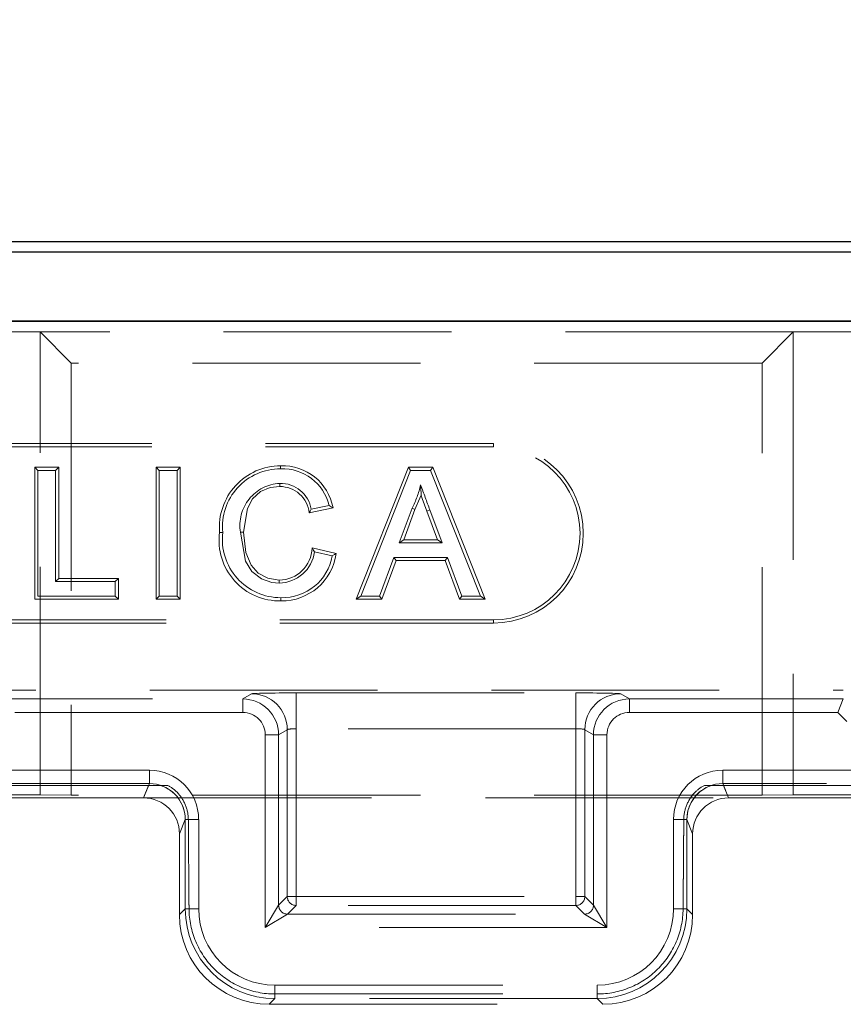
# Model space of a CAD drawing. Units: millimetres. Extents: x 2825 to 3245, y 540 to 837.
# Drawn here: x 2990 to 2995, y 784 to 790 of the extents above; entities that cross this region are included whole.
import ezdxf

# ---------------------------------------------------------------- set-up
doc = ezdxf.new("R2010")
doc.units = ezdxf.units.MM
doc.header["$PDSIZE"] = -1
doc.linetypes.add('HIDDEN', pattern=[1.905, 1.27, -0.635])
doc.linetypes.add('PHANTOM', pattern=[12.7, 6.35, -1.27, 1.27, -1.27, 1.27, -1.27])
doc.layers.get('0').update_dxf_attribs({"lineweight": 0})
doc.layers.add('FORMAT', color=7, linetype='Continuous')
doc.styles.add('SLDTEXTSTYLE2', font='TXT', dxfattribs={"width": 0.75})
doc.dimstyles.new('SLDDIMSTYLE1', dxfattribs={"dimtxt": 3.5, "dimasz": 4, "dimexe": 0, "dimexo": 0.0625, "dimgap": 0.875, "dimtad": 2, "dimlfac": 10, "dimrnd": 1e-09, "dimzin": 12, "dimdsep": 46, "dimtxsty": 'SLDTEXTSTYLE2', "dimsah": 1, "dimcen": 0.09, "dimadec": 0, "dimazin": 3, "dimtfac": 1, "dimtofl": 0, "dimtmove": 0, "dimatfit": 3, "dimfxl": 1, "dimfrac": 2, "dimtolj": 1, "dimtzin": 12, "dimarcsym": 0})

# ---------------------------------------------------------------- blocks, each defined once
blk = doc.blocks.new('*D28')
at = {"layer": 'Defpoints', "color": 0, "transparency": 16777216}
for p in [(3031.4785, 796.8294), (2931.4785, 788.4792), (3031.4785, 788.4792)]:
    blk.add_point(p, dxfattribs=at)
at = {"layer": 'FORMAT', "color": 0, "lineweight": -2, "transparency": 16777216}
for p, q in [((2931.4785, 788.5417), (2931.4785, 796.8294)), ((2935.4785, 796.8294), (3027.4785, 796.8294)), ((3031.4785, 788.5417), (3031.4785, 796.8294))]:
    blk.add_line(p, q, dxfattribs=at)
at = {"layer": 'FORMAT', "color": 0, "transparency": 16777216}
for points in [[(2935.4785, 797.4961), (2935.4785, 796.1628), (2931.4785, 796.8294)], [(3027.4785, 797.4961), (3027.4785, 796.1628), (3031.4785, 796.8294)]]:
    blk.add_solid(points, dxfattribs=at)
at = {"layer": 'FORMAT', "color": 0, "transparency": 16777216, "insert": (2981.4785, 799.4544), "char_height": 3.5, "attachment_point": 5, "style": 'SLDTEXTSTYLE2'}
blk.add_mtext('\\A1;1000', dxfattribs=at)

msp = doc.modelspace()

# ---------------------------------------------------------------- linework, layer by layer
at = {"linetype": 'Continuous', "lineweight": 30}
for p, q in [((2981.539, 788.683), (3031.418, 788.683)), ((2981.5678, 788.6254), (3031.3892, 788.6254)), ((3031.3895, 788.2401), (2981.5675, 788.2401)), ((2981.5678, 788.2406), (3031.3892, 788.2406))]:
    msp.add_line(p, q, dxfattribs=at)
at = {"linetype": 'HIDDEN', "lineweight": 0}
for p, q in [((2990.4511, 788.1795), (2986.506, 788.1795)), ((2990.4511, 788.1795), (2986.506, 788.1795)), ((2994.6494, 788.1795), (2990.4511, 788.1795)), ((2990.4511, 785.6005), (2990.4511, 788.1795)), ((2990.4511, 788.1795), (2990.6243, 788.0063)), ((2990.4511, 788.1795), (2990.6243, 788.0063)), ((2990.4511, 785.6005), (2990.4511, 788.1795)), ((2994.6494, 788.1795), (2990.4511, 788.1795)), ((2994.6494, 788.1795), (2994.4762, 788.0063)), ((2994.6494, 788.1795), (2994.4762, 788.0063)), ((2995.1494, 788.1795), (2994.6494, 788.1795)), ((2994.6494, 788.1795), (2994.6494, 785.6005)), ((2995.1494, 788.1795), (2994.6494, 788.1795)), ((2994.6494, 788.1795), (2994.6494, 785.6005)), ((2990.6243, 788.0063), (2990.6243, 785.5987)), ((2994.4762, 788.0063), (2990.6243, 788.0063)), ((2990.6243, 788.0063), (2990.6243, 785.5987)), ((2994.4762, 788.0063), (2990.6243, 788.0063)), ((2994.4762, 785.5987), (2994.4762, 788.0063)), ((2994.4762, 785.5987), (2994.4762, 788.0063)), ((2992.9785, 787.5577), (2987.9785, 787.5577)), ((2992.9785, 787.54), (2987.9785, 787.54)), ((2991.792, 787.4343), (2991.792, 787.4166)), ((2990.4216, 787.4253), (2990.4393, 787.4077)), ((2990.5556, 787.4253), (2990.4216, 787.4253)), ((2990.4216, 787.4253), (2990.4216, 786.69)), ((2990.4393, 786.7077), (2990.4393, 787.4077)), ((2990.4393, 787.4077), (2990.538, 787.4077)), ((2990.5556, 787.4253), (2990.538, 787.4077)), ((2990.538, 787.4077), (2990.538, 786.7884)), ((2990.5556, 786.8061), (2990.5556, 787.4253)), ((2991.0983, 787.4253), (2991.0983, 786.69)), ((2991.0983, 787.4253), (2991.1159, 787.4077)), ((2991.2323, 787.4253), (2991.0983, 787.4253)), ((2991.1159, 786.7077), (2991.1159, 787.4077)), ((2991.1159, 787.4077), (2991.2147, 787.4077)), ((2991.2323, 787.4253), (2991.2147, 787.4077)), ((2991.2147, 787.4077), (2991.2147, 786.7077)), ((2991.2323, 786.69), (2991.2323, 787.4253)), ((2992.5048, 787.4253), (2992.2129, 786.69)), ((2992.2389, 786.7077), (2992.5168, 787.4077)), ((2992.5048, 787.4253), (2992.5168, 787.4077)), ((2992.6401, 787.4253), (2992.5048, 787.4253)), ((2992.5168, 787.4077), (2992.6282, 787.4077)), ((2992.6401, 787.4253), (2992.6282, 787.4077)), ((2992.6282, 787.4077), (2992.9061, 786.7077)), ((2992.932, 786.69), (2992.6401, 787.4253)), ((2991.9512, 787.1714), (2992.0843, 787.2)), ((2992.0618, 787.2132), (2991.9631, 787.192)), ((2992.5247, 787.1976), (2992.453, 787.0038)), ((2992.4783, 787.0215), (2992.5409, 787.1906)), ((2992.5409, 787.1906), (2992.5247, 787.1976)), ((2992.6074, 787.1817), (2992.6239, 787.1878)), ((2992.6074, 787.1817), (2992.6666, 787.0215)), ((2992.692, 787.0038), (2992.6239, 787.1878)), ((2992.4783, 787.0215), (2992.453, 787.0038)), ((2992.453, 787.0038), (2992.692, 787.0038)), ((2992.6666, 787.0215), (2992.4783, 787.0215)), ((2992.6666, 787.0215), (2992.692, 787.0038)), ((2992.1015, 786.9448), (2991.9678, 786.9759)), ((2991.9811, 786.9547), (2992.0798, 786.9318)), ((2992.4233, 786.9231), (2992.3436, 786.7077)), ((2992.3559, 786.69), (2992.4356, 786.9054)), ((2992.7217, 786.9231), (2992.4233, 786.9231)), ((2992.4356, 786.9054), (2992.4233, 786.9231)), ((2992.4356, 786.9054), (2992.7094, 786.9054)), ((2992.7094, 786.9054), (2992.7217, 786.9231)), ((2992.7094, 786.9054), (2992.789, 786.69)), ((2992.8013, 786.7077), (2992.7217, 786.9231)), ((2990.5556, 786.8061), (2990.538, 786.7884)), ((2990.538, 786.7884), (2990.87, 786.7884)), ((2990.8877, 786.8061), (2990.5556, 786.8061)), ((2990.8877, 786.8061), (2990.87, 786.7884)), ((2990.87, 786.7884), (2990.87, 786.7077)), ((2990.8877, 786.69), (2990.8877, 786.8061)), ((2990.4216, 786.69), (2990.8877, 786.69)), ((2990.87, 786.7077), (2990.4393, 786.7077)), ((2990.8877, 786.69), (2990.87, 786.7077)), ((2991.0983, 786.69), (2991.1159, 786.7077)), ((2991.0983, 786.69), (2991.2323, 786.69)), ((2991.2147, 786.7077), (2991.1159, 786.7077)), ((2991.2323, 786.69), (2991.2147, 786.7077)), ((2992.2129, 786.69), (2992.2389, 786.7077)), ((2992.2129, 786.69), (2992.3559, 786.69)), ((2992.3436, 786.7077), (2992.2389, 786.7077)), ((2992.3559, 786.69), (2992.3436, 786.7077)), ((2992.789, 786.69), (2992.8013, 786.7077)), ((2992.789, 786.69), (2992.932, 786.69)), ((2992.9061, 786.7077), (2992.8013, 786.7077)), ((2992.932, 786.69), (2992.9061, 786.7077)), ((2987.9785, 786.5753), (2992.9785, 786.5753)), ((2987.9785, 786.5577), (2992.9785, 786.5577)), ((2981.5372, 786.183), (2994.9285, 786.183)), ((2989.8073, 786.1345), (2991.5811, 786.1345)), ((2991.5811, 786.1345), (2991.6293, 786.1633)), ((2991.5811, 786.0596), (2991.5811, 786.1345)), ((2991.8792, 786.1683), (2993.4378, 786.1683)), ((2991.8792, 786.1683), (2991.8792, 785.9684)), ((2993.4378, 786.1683), (2993.4378, 785.9684)), ((2993.6877, 786.1633), (2993.7359, 786.1345)), ((2993.7359, 786.1345), (2994.9285, 786.1345)), ((2993.7359, 786.1345), (2993.7359, 786.0596)), ((2994.8974, 786.0596), (2994.9285, 786.1345)), ((2991.5811, 786.0596), (2989.8073, 786.0596)), ((2994.8974, 786.0596), (2993.7359, 786.0596)), ((2994.9474, 786.0096), (2994.8974, 786.0596)), ((2991.8292, 785.9634), (2991.781, 785.9346)), ((2991.8292, 785.0337), (2991.8292, 785.9634)), ((2991.8792, 785.9684), (2991.8792, 785.0337)), ((2993.4378, 785.9684), (2991.8792, 785.9684)), ((2993.4378, 785.0337), (2993.4378, 785.9684)), ((2993.4878, 785.9634), (2993.4878, 785.0337)), ((2993.536, 785.9346), (2993.4878, 785.9634)), ((2991.7061, 784.8606), (2991.7061, 785.9346)), ((2991.781, 785.9346), (2991.7061, 785.9346)), ((2991.781, 785.9346), (2991.781, 784.9855)), ((2993.536, 784.9855), (2993.536, 785.9346)), ((2993.6109, 785.9346), (2993.536, 785.9346)), ((2993.6109, 785.9346), (2993.6109, 784.8606)), ((2990.1365, 785.738), (2991.0605, 785.738)), ((2991.0605, 785.6631), (2991.0605, 785.738)), ((2994.2565, 785.738), (3004.3605, 785.738)), ((2994.2565, 785.6631), (2994.2565, 785.738)), ((2991.0605, 785.6631), (2990.1365, 785.6631)), ((2990.1405, 785.653), (2991.0565, 785.653)), ((2991.0286, 785.583), (2991.0605, 785.6631)), ((2991.0286, 785.583), (2991.0565, 785.653)), ((2991.1232, 785.653), (2991.0565, 785.653)), ((2994.2605, 785.653), (2994.1938, 785.653)), ((3004.3605, 785.6631), (2994.2565, 785.6631)), ((2994.2565, 785.6631), (2994.2884, 785.583)), ((2994.2605, 785.653), (3004.3565, 785.653)), ((2994.2605, 785.653), (2994.2884, 785.583)), ((2990.151, 785.6005), (2990.4511, 785.6005)), ((2990.151, 785.6005), (2990.4511, 785.6005)), ((2990.1685, 785.583), (2991.0286, 785.583)), ((2990.1685, 785.583), (2991.0286, 785.583)), ((2990.6243, 785.5987), (2990.4511, 785.6005)), ((2990.6243, 785.5987), (2990.4511, 785.6005)), ((2994.4762, 785.5987), (2990.6243, 785.5987)), ((2994.4762, 785.5987), (2990.6243, 785.5987)), ((2991.0286, 785.583), (2994.2884, 785.583)), ((2991.0286, 785.583), (2994.2884, 785.583)), ((2994.2884, 785.583), (3004.3285, 785.583)), ((2994.2884, 785.583), (3004.3285, 785.583)), ((2994.6494, 785.6005), (2994.4762, 785.5987)), ((2994.6494, 785.6005), (2994.4762, 785.5987)), ((2994.6494, 785.6005), (2995.1494, 785.6005)), ((2994.6494, 785.6005), (2995.1494, 785.6005)), ((2991.2604, 785.463), (2991.2285, 785.383)), ((2991.2604, 785.463), (2991.2285, 785.383)), ((2991.2604, 785.463), (2991.2777, 785.463)), ((2991.2604, 784.9648), (2991.2604, 785.463)), ((2991.2604, 785.463), (2991.3354, 785.463)), ((2991.2604, 784.9648), (2991.2604, 785.463)), ((2991.3354, 785.463), (2991.3354, 784.9648)), ((2993.9816, 784.9648), (2993.9816, 785.463)), ((2994.0566, 785.463), (2993.9816, 785.463)), ((2994.0566, 785.463), (2994.0393, 785.463)), ((2994.0566, 785.463), (2994.0566, 784.9648)), ((2994.0885, 785.383), (2994.0566, 785.463)), ((2994.0566, 785.463), (2994.0566, 784.9648)), ((2994.0885, 785.383), (2994.0566, 785.463)), ((2991.2285, 785.383), (2991.2285, 784.9329)), ((2991.2285, 785.383), (2991.2285, 784.9329)), ((2994.0885, 784.9329), (2994.0885, 785.383)), ((2994.0885, 784.9329), (2994.0885, 785.383)), ((2991.781, 784.9855), (2991.8292, 785.0337)), ((2991.8792, 785.0337), (2991.8292, 785.0337)), ((2991.8792, 785.0337), (2993.4378, 785.0337)), ((2991.8792, 784.9837), (2991.8792, 785.0337)), ((2993.4378, 785.0337), (2993.4378, 784.9837)), ((2993.4878, 785.0337), (2993.4378, 785.0337)), ((2993.4878, 785.0337), (2993.536, 784.9855)), ((2991.2285, 784.9329), (2991.2604, 784.9648)), ((2991.2285, 784.9329), (2991.2604, 784.9648)), ((2991.2604, 784.9648), (2991.2816, 784.9648)), ((2991.2604, 784.9648), (2991.3354, 784.9648)), ((2991.7061, 784.8606), (2991.781, 784.9855)), ((2991.8792, 784.9837), (2991.831, 784.9355)), ((2993.4378, 784.9837), (2991.8792, 784.9837)), ((2993.486, 784.9355), (2993.4378, 784.9837)), ((2993.536, 784.9855), (2993.6109, 784.8606)), ((2994.0566, 784.9648), (2993.9816, 784.9648)), ((2994.0566, 784.9648), (2994.0354, 784.9648)), ((2994.0566, 784.9648), (2994.0885, 784.9329)), ((2994.0566, 784.9648), (2994.0885, 784.9329)), ((2991.831, 784.9355), (2991.7061, 784.8606)), ((2991.831, 784.9355), (2993.486, 784.9355)), ((2993.6109, 784.8606), (2993.486, 784.9355)), ((2993.6109, 784.8606), (2991.7061, 784.8606)), ((2991.7603, 784.5399), (2993.5567, 784.5399)), ((2991.7603, 784.4649), (2991.7603, 784.5399)), ((2993.5567, 784.4649), (2993.5567, 784.5399)), ((2991.7603, 784.4905), (2993.5567, 784.4905)), ((2991.7603, 784.4649), (2991.7603, 784.4905)), ((2993.5567, 784.4649), (2993.5567, 784.4905)), ((2991.7603, 784.4649), (2991.7284, 784.433)), ((2991.7603, 784.4649), (2991.7284, 784.433)), ((2991.7284, 784.433), (2993.5886, 784.433)), ((2991.7284, 784.433), (2993.5886, 784.433)), ((2993.5567, 784.4649), (2991.7603, 784.4649)), ((2993.5567, 784.4649), (2991.7603, 784.4649)), ((2993.5886, 784.433), (2993.5567, 784.4649)), ((2993.5886, 784.433), (2993.5567, 784.4649))]:
    msp.add_line(p, q, dxfattribs=at)
at = {"linetype": 'PHANTOM', "lineweight": 0}
for p, q in [((2992.9785, 787.54), (2992.9785, 787.5577)), ((2992.9785, 786.5753), (2992.9785, 786.5577))]:
    msp.add_line(p, q, dxfattribs=at)
at = {"linetype": 'HIDDEN', "lineweight": 0, "flags": 128}
for points in [[(2991.7872, 787.3182), (2991.7872, 787.3262), (2991.7873, 787.3359)], [(2992.5748, 787.2698), (2992.5746, 787.2793), (2992.5725, 787.3269)], [(2991.5859, 787.0633), (2991.6078, 787.1965), (2991.6361, 787.2493), (2991.6802, 787.2901), (2991.7347, 787.3127), (2991.7872, 787.3182)], [(2992.5409, 787.1906), (2992.569, 787.2538), (2992.5748, 787.2698)], [(2992.5748, 787.2698), (2992.5818, 787.2509), (2992.6074, 787.1817)], [(2991.9512, 787.1714), (2991.9566, 787.1807), (2991.9631, 787.192)], [(2992.0843, 787.2), (2992.0742, 787.2059), (2992.0618, 787.2132)], [(2991.4519, 787.0629), (2991.456, 787.0629), (2991.4618, 787.0629), (2991.4695, 787.0629)], [(2991.5682, 787.0633), (2991.5966, 786.9015), (2991.6315, 786.8448), (2991.6847, 786.804), (2991.7433, 786.7833), (2991.7848, 786.7795)], [(2991.5859, 787.0633), (2991.5779, 787.0633), (2991.5682, 787.0633)], [(2991.7848, 786.7971), (2991.72, 786.8078), (2991.6675, 786.8353), (2991.6276, 786.8796), (2991.5986, 786.9513), (2991.5859, 787.0633)], [(2991.9678, 786.9759), (2991.9738, 786.9664), (2991.9811, 786.9547)], [(2992.1015, 786.9448), (2992.0917, 786.9389), (2992.0798, 786.9318)], [(2991.7848, 786.7971), (2991.7848, 786.7892), (2991.7848, 786.7795)]]:
    msp.add_lwpolyline(points, dxfattribs=at)
at = {"linetype": 'HIDDEN', "lineweight": 0}
for centre, radius, start, end in [((2992.9785, 787.0577), 0.5, 270, 90), ((2992.9785, 787.0577), 0.4824, 270, 90), ((2991.794, 787.091), 0.3433, 90.3285, 184.698), ((2991.802, 787.1472), 0.2873, 10.5867, 91.9765), ((2991.7902, 787.0945), 0.3222, 89.6676, 185.6272), ((2991.803, 787.1505), 0.2664, 13.608, 92.3484), ((2991.8, 787.1014), 0.2349, 93.1031, 189.3336), ((2991.7913, 787.1614), 0.1745, 10.0938, 91.3287), ((2992.0618, 787.4423), 0.5236, 332.1398, 347.2679), ((3098.6, 826.474), 113.0235, 200.264966, 200.340153), ((2991.7885, 787.1547), 0.1636, 5.8791, 90.4407), ((2991.7861, 787.0182), 0.3372, 172.3809, 271.3485), ((2991.7934, 787.0248), 0.3261, 173.3007, 270.1036), ((2991.7836, 786.9813), 0.1842, 270.3615, 358.3268), ((2991.7796, 786.9829), 0.2035, 271.4658, 352.0549), ((2991.7988, 786.9867), 0.3057, 269.1219, 352.1234), ((2991.8019, 786.9808), 0.2822, 268.4068, 349.9887), ((2992.1374, 786.691), 0.3435, 178.7225, 181.6648)]:
    msp.add_arc(centre, radius, start, end, dxfattribs=at)
for centre, major_axis, ratio, start_param, end_param in [((2991.581, 785.9345), (0.1718, 0.1025), 0.999793, 5.745641, 7.315711), ((2991.8792, 786.1631), (0.25, 0), 0.020833, 1.570796, 3.106686), ((2991.6293, 785.9634), (0.1025, -0.1718), 0.999174, 1.033252, 2.603322), ((2993.4378, 786.1631), (0.25, 0), 0.020833, 0.034907, 1.570796), ((2993.6877, 785.9634), (-0.1025, -0.1718), 0.999174, 3.679864, 5.249933), ((2993.736, 785.9345), (-0.1718, 0.1025), 0.999793, 5.25066, 6.820729), ((2991.581, 785.9345), (0.1074, 0.0641), 0.999174, 5.745641, 7.315711), ((2993.736, 785.9345), (-0.1074, 0.0641), 0.999174, 5.25066, 6.820729), ((2991.8792, 785.9632), (-0.05, 0), 0.104167, 4.712389, 6.248279), ((2993.4378, 785.9632), (-0.05, 0), 0.104167, 3.176499, 4.712389), ((2991.0603, 785.4627), (0.1019, 0.2557), 0.998891, 5.092069, 6.662102), ((2994.2567, 785.4627), (-0.1019, 0.2557), 0.998891, 5.904268, 7.474301), ((2991.0603, 785.4627), (0.0742, 0.1861), 0.998061, 5.092069, 6.662102), ((2991.0603, 785.4627), (0.0742, 0.1861), 0.998061, 5.092069, 6.343531), ((2994.2567, 785.4627), (-0.0742, 0.1861), 0.998061, 5.904268, 7.474301), ((2994.2567, 785.4627), (-0.0742, 0.1861), 0.998061, 6.22284, 7.474301), ((2991.0285, 785.3828), (0.0741, 0.186), 0.998891, 5.092069, 6.662102), ((2991.0285, 785.3828), (0.0741, 0.186), 0.998891, 5.092069, 6.662102), ((2994.2885, 785.3828), (-0.0741, 0.186), 0.998891, 5.904268, 7.474301), ((2994.2885, 785.3828), (-0.0741, 0.186), 0.998891, 5.904268, 7.474301), ((2991.8792, 785.0337), (-0.0354, 0.0354), 0.998783, 0.786007, 2.355586), ((2993.4378, 785.0337), (-0.0354, -0.0354), 0.998783, 0.786007, 2.355586), ((2991.7604, 784.965), (-0.3536, -0.3536), 0.999787, 5.497939, 7.068431), ((2991.7604, 784.965), (-0.3536, -0.3536), 0.999787, 5.497939, 7.068431), ((2991.7604, 784.965), (-0.3006, -0.3006), 0.999695, 5.497939, 7.068431), ((2991.831, 784.9855), (-0.0354, 0.0354), 0.998783, 0.786007, 2.355586), ((2993.486, 784.9855), (-0.0354, -0.0354), 0.998783, 0.786007, 2.355586), ((2993.5566, 784.965), (0.3536, -0.3536), 0.999787, 5.497939, 7.068431), ((2993.5566, 784.965), (0.3536, -0.3536), 0.999787, 5.497939, 7.068431), ((2993.5566, 784.965), (0.3006, -0.3006), 0.999695, 5.497939, 7.068431), ((2991.7286, 784.9331), (-0.3537, -0.3537), 0.999695, 5.497939, 7.068431), ((2991.7286, 784.9331), (-0.3537, -0.3537), 0.999695, 5.497939, 7.068431), ((2993.5884, 784.9331), (0.3537, -0.3537), 0.999695, 5.497939, 7.068431), ((2993.5884, 784.9331), (0.3537, -0.3537), 0.999695, 5.497939, 7.068431)]:
    msp.add_ellipse(centre, major_axis=major_axis, ratio=ratio, start_param=start_param, end_param=end_param, dxfattribs=at)
for points, knots in [([(2991.1232, 785.653), (2991.1237, 785.653), (2991.1248, 785.653), (2991.1288, 785.653), (2991.1322, 785.653), (2991.1429, 785.653), (2991.1526, 785.653), (2991.1632, 785.653)], [0, 0, 0, 0, 0.00993667, 0.00993667, 0.02540951, 0.02540951, 0.05630807, 0.05630807, 0.05630807, 0.05630807]), ([(2991.1632, 785.653), (2991.1814, 785.6432), (2991.1982, 785.6308), (2991.2332, 785.5963), (2991.2492, 785.5727), (2991.2716, 785.5202), (2991.2775, 785.4917), (2991.2777, 785.463)], [0.1071958, 0.1071958, 0.1071958, 0.1071958, 0.1696193, 0.1696193, 0.2545541, 0.2545541, 0.3408428, 0.3408428, 0.3408428, 0.3408428]), ([(2994.0393, 785.463), (2994.0395, 785.4913), (2994.0453, 785.5193), (2994.0671, 785.5716), (2994.083, 785.5953), (2994.1181, 785.6303), (2994.1352, 785.643), (2994.1539, 785.653)], [0, 0, 0, 0, 0.0850052, 0.0850052, 0.1699035, 0.1699035, 0.2336519, 0.2336519, 0.2336519, 0.2336519]), ([(2994.1539, 785.653), (2994.1576, 785.653), (2994.1611, 785.653), (2994.1711, 785.653), (2994.1782, 785.653), (2994.1862, 785.653), (2994.1886, 785.653), (2994.1921, 785.653), (2994.1933, 785.653), (2994.1938, 785.653)], [0.10400797, 0.10400797, 0.10400797, 0.10400797, 0.1193098, 0.1193098, 0.15147218, 0.15147218, 0.16612877, 0.16612877, 0.17954579, 0.17954579, 0.17954579, 0.17954579]), ([(2991.2816, 784.9648), (2991.2821, 784.9027), (2991.2948, 784.8412), (2991.3429, 784.7265), (2991.3779, 784.6744), (2991.466, 784.5865), (2991.5182, 784.5515), (2991.6341, 784.503), (2991.6969, 784.4905), (2991.7603, 784.4905)], [0, 0, 0, 0, 0.1865129, 0.1865129, 0.3730993, 0.3730993, 0.5598979, 0.5598979, 0.7500688, 0.7500688, 0.7500688, 0.7500688]), ([(2993.5567, 784.4905), (2993.6191, 784.4905), (2993.6809, 784.5027), (2993.7963, 784.55), (2993.8489, 784.5848), (2993.9376, 784.6725), (2993.973, 784.7245), (2994.022, 784.8398), (2994.0349, 784.902), (2994.0354, 784.9648)], [0, 0, 0, 0, 0.1871919, 0.1871919, 0.3743601, 0.3743601, 0.5614869, 0.5614869, 0.7500874, 0.7500874, 0.7500874, 0.7500874])]:
    msp.add_open_spline(points, degree=3, knots=knots, dxfattribs=at)
for points in [[(2991.2777, 785.463), (2991.2796, 785.2052), (2991.2816, 784.9648)], [(2994.0354, 784.9648), (2994.0375, 785.2052), (2994.0393, 785.463)]]:
    msp.add_rational_spline(points, [1, 0.999240309415, 1], degree=2, dxfattribs=at)

# ---------------------------------------------------------------- dimensions: what is measured, and where the dimension line sits
at = {"layer": 'FORMAT'}
dim = msp.add_linear_dim(base=(3031.4785, 796.8294), p1=(2931.4785, 788.4792), p2=(3031.4785, 788.4792), dimstyle='SLDDIMSTYLE1', override={"dimtad": 3}, dxfattribs=at)
dim.commit()
dim.dimension.update_dxf_attribs({"geometry": '*D28', "text_midpoint": (2981.4785, 799.4544)})

doc.saveas('drawing.dxf')
